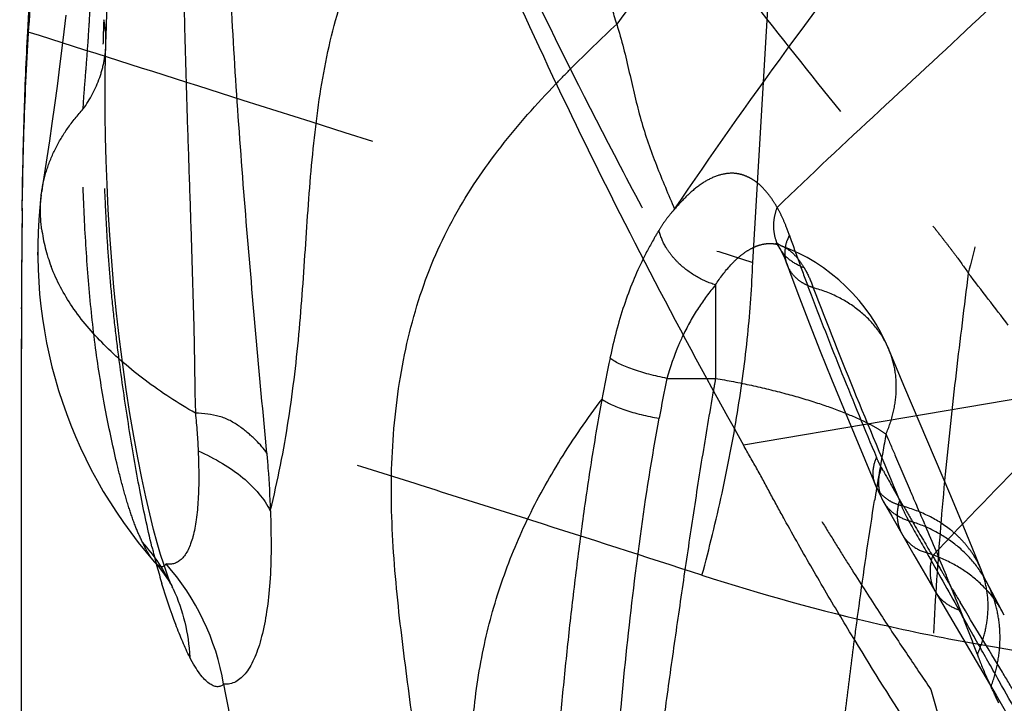
# Model space of a CAD drawing. Units: millimetres. Extents: x 0 to 420, y 0 to 297.
# Drawn here: x 77 to 83, y 116 to 120 of the extents above; entities that cross this region are included whole.
import ezdxf

# ---------------------------------------------------------------- set-up
doc = ezdxf.new("R2010")
doc.units = ezdxf.units.MM
doc.header["$LTSCALE"] = 23.1
doc.linetypes.add('DOT', pattern=[0.2, 0.1, -0.1])
doc.linetypes.add('HIDDEN', pattern=[0.2, 0.1, -0.1])
doc.layers.get('0').update_dxf_attribs({"linetype": 'CONTINUOUS'})
for name, color, linetype in [('607082203-000_CL', 7, 'CONTINUOUS'), ('607082203-000_HL', 7, 'CONTINUOUS'), ('DEFAULT_2', 6, 'HIDDEN')]:
    doc.layers.add(name, color=color, linetype=linetype)

msp = doc.modelspace()

# ---------------------------------------------------------------- linework, layer by layer
at = {"color": 9, "linetype": 'DOT'}
for p, q in [((81.7015, 118.8775), (82.102, 125.5372)), ((82.8406, 116.1504), (83.0676, 115.3507))]:
    msp.add_line(p, q, dxfattribs=at)
for centre, radius, start, end in [((30.8922, 78.4197), 65.9915, 37.374645, 37.738625), ((137.3732, 148.4403), 62.957, 209.719531, 209.935447), ((76.9268, 116.301), 1.1801, 25.45588, 42.08418), ((122.893, 139.3806), 45.8928, 209.15383, 209.67388)]:
    msp.add_arc(centre, radius, start, end, dxfattribs=at)
for points, knots in [([(82.0814, 127.9434), (82.1475, 127.6877), (82.2852, 127.1915), (82.5071, 126.4714), (82.7305, 125.7907), (82.9471, 125.1443), (83.1488, 124.5271), (83.3274, 123.934), (83.4746, 123.3597), (83.5821, 122.799), (83.6412, 122.247), (83.6432, 121.7029), (83.5996, 121.17), (83.5216, 120.6522), (83.4199, 120.1542), (83.3055, 119.6804), (83.189, 119.2356), (83.1136, 118.9487), (83.079, 118.8104)], [0, 0, 0, 0, 0.084166, 0.164125, 0.240165, 0.312524, 0.381425, 0.447117, 0.509925, 0.570314, 0.628957, 0.686624, 0.743466, 0.799222, 0.853421, 0.905441, 0.954559, 1, 1, 1, 1]), ([(77.4238, 119.8583), (77.4257, 119.9001), (77.4318, 119.9844), (77.4423, 120.111), (77.4521, 120.2379), (77.4605, 120.3639), (77.4681, 120.4889), (77.4757, 120.6133), (77.4828, 120.7372), (77.4894, 120.8604), (77.4956, 120.9831), (77.5036, 121.1453), (77.5126, 121.3466), (77.5223, 121.5863), (77.5287, 121.7452), (77.5318, 121.8244)], [0, 0, 0, 0, 0.063738, 0.128766, 0.193609, 0.25758, 0.321076, 0.384424, 0.447488, 0.510115, 0.572432, 0.634549, 0.757624, 0.879282, 1, 1, 1, 1]), ([(77.0697, 120.3519), (77.4557, 120.2292), (79, 119.739), (80.5445, 119.2495), (81.7015, 118.8775)], [0, 0, 0, 0, 0.24995, 1, 1, 1, 1]), ([(77.4242, 119.8581), (77.4679, 119.9197), (77.5215, 120.02), (77.5602, 120.163), (77.5681, 120.2351), (77.5692, 120.2709)], [0, 0, 0, 0, 0.511191, 0.757157, 1, 1, 1, 1]), ([(77.159, 119.331), (77.1659, 119.3779), (77.1879, 119.4717), (77.244, 119.6076), (77.3227, 119.7383), (77.3879, 119.8192), (77.4238, 119.8583)], [0, 0, 0, 0, 0.237673, 0.48083, 0.734149, 1, 1, 1, 1]), ([(77.8026, 117.0919), (77.7862, 117.1249), (77.755, 117.1972), (77.7137, 117.316), (77.6745, 117.4515), (77.622, 117.6624), (77.5602, 117.9568), (77.4988, 118.3365), (77.4572, 118.7361), (77.4313, 119.1333), (77.4197, 119.4535), (77.4183, 119.6925), (77.4212, 119.8044), (77.4238, 119.8583)], [0, 0, 0, 0, 0.039316, 0.084019, 0.134213, 0.189878, 0.316074, 0.45533, 0.600404, 0.744859, 0.880419, 0.942453, 1, 1, 1, 1]), ([(82.852, 119.1125), (82.8714, 119.088), (82.905, 119.0449), (82.9528, 118.9831), (83.0104, 118.9079), (83.0519, 118.8498), (83.079, 118.8104)], [0, 0, 0, 0, 0.248201, 0.433844, 0.619841, 1, 1, 1, 1]), ([(82.0301, 118.8442), (81.9976, 118.8555), (81.9514, 118.8804), (81.9022, 118.9273), (81.8826, 118.9545), (81.8742, 118.9687)], [0, 0, 0, 0, 0.50866, 0.755793, 1, 1, 1, 1]), ([(81.8786, 118.9874), (81.8932, 118.982), (81.9222, 118.9673), (81.9618, 118.9354), (81.9985, 118.8938), (82.0199, 118.8616), (82.0301, 118.8442)], [0, 0, 0, 0, 0.219473, 0.455372, 0.714244, 1, 1, 1, 1]), ([(81.3774, 116.8809), (81.4244, 117.0541), (81.509, 117.399), (81.6076, 117.9114), (81.6735, 118.4034), (81.6964, 118.7235), (81.7015, 118.8775)], [0, 0, 0, 0, 0.265735, 0.52533, 0.77199, 1, 1, 1, 1]), ([(85.7222, 118.4706), (85.3848, 118.4398), (84.8765, 118.415), (84.1992, 118.4306), (83.6923, 118.4676), (83.1877, 118.5301), (82.5193, 118.6473), (82.025, 118.7744), (81.7015, 118.8775)], [0, 0, 0, 0, 0.249835, 0.374711, 0.499594, 0.624529, 0.749565, 1, 1, 1, 1]), ([(82.0889, 118.7166), (82.0701, 118.7227), (82.0336, 118.738), (81.9848, 118.7709), (81.9456, 118.8135), (81.9276, 118.8474), (81.9213, 118.8651)], [0, 0, 0, 0, 0.256175, 0.509131, 0.756932, 1, 1, 1, 1]), ([(82.0301, 118.8442), (82.0357, 118.8348), (82.0583, 118.7937), (82.0766, 118.7503), (82.0889, 118.7165)], [0, 0, 0, 0, 0.232884, 1, 1, 1, 1]), ([(83.079, 118.8103), (83.0525, 118.5984), (82.999, 118.1706), (82.9279, 117.5186), (82.8726, 116.8438), (82.8491, 116.385), (82.8406, 116.1504)], [0, 0, 0, 0, 0.23982, 0.484164, 0.736382, 1, 1, 1, 1]), ([(82.0889, 118.7166), (82.1763, 118.4838), (82.3632, 118.0189), (82.5573, 117.5572), (82.6535, 117.324)], [0, 0, 0, 0, 0.496416, 1, 1, 1, 1]), ([(82.574, 118.3171), (82.5546, 118.3643), (82.5028, 118.4554), (82.3916, 118.5703), (82.2515, 118.6606), (82.1449, 118.7014), (82.0889, 118.7165)], [0, 0, 0, 0, 0.23576, 0.477493, 0.731811, 1, 1, 1, 1]), ([(81.3774, 116.8809), (81.0157, 116.9983), (80.4729, 117.1729), (79.748, 117.4019), (79.2041, 117.5721), (78.66, 117.7417), (77.9348, 117.9686), (77.3912, 118.1396), (77.0288, 118.2535)], [0, 0, 0, 0, 0.250136, 0.375135, 0.500113, 0.62508, 0.750047, 1, 1, 1, 1]), ([(82.6536, 117.324), (82.6351, 117.3288), (82.5994, 117.3414), (82.551, 117.3701), (82.5116, 117.4083), (82.493, 117.4395), (82.4862, 117.4559)], [0, 0, 0, 0, 0.259281, 0.51301, 0.759485, 1, 1, 1, 1]), ([(82.6974, 117.2291), (82.6648, 117.2386), (82.6174, 117.2607), (82.5668, 117.3065), (82.5467, 117.3342), (82.5383, 117.3489)], [0, 0, 0, 0, 0.499911, 0.750251, 1, 1, 1, 1]), ([(82.6987, 117.2287), (82.6947, 117.2361), (82.6782, 117.2671), (82.6637, 117.2992), (82.6536, 117.324)], [0, 0, 0, 0, 0.23898, 1, 1, 1, 1]), ([(83.1629, 116.9106), (83.1529, 116.9358), (83.1292, 116.9851), (83.0835, 117.0538), (83.0286, 117.1167), (82.9439, 117.1923), (82.8197, 117.2682), (82.7101, 117.3084), (82.6536, 117.324)], [0, 0, 0, 0, 0.119772, 0.240667, 0.36316, 0.487446, 0.741021, 1, 1, 1, 1]), ([(83.1936, 116.843), (83.1692, 116.8885), (83.1099, 116.9754), (82.9943, 117.0853), (82.855, 117.1724), (82.7514, 117.213), (82.6974, 117.2291)], [0, 0, 0, 0, 0.240424, 0.485039, 0.737646, 1, 1, 1, 1]), ([(82.6567, 117.1421), (82.6648, 117.128), (82.6842, 117.1012), (82.7344, 117.0555), (82.7821, 117.0329), (82.8154, 117.0233)], [0, 0, 0, 0, 0.240796, 0.486066, 1, 1, 1, 1]), ([(77.8781, 116.9668), (77.8717, 116.9741), (77.8588, 116.9909), (77.8324, 117.032), (77.8144, 117.0668), (77.8026, 117.0919)], [0, 0, 0, 0, 0.198472, 0.432413, 1, 1, 1, 1]), ([(83.3091, 116.6264), (83.2849, 116.6727), (83.226, 116.7611), (83.1108, 116.8738), (82.9718, 116.9638), (82.8682, 117.0065), (82.8141, 117.0237)], [0, 0, 0, 0, 0.240928, 0.485816, 0.7383, 1, 1, 1, 1]), ([(81.3774, 116.8809), (81.7531, 116.7601), (82.3248, 116.6021), (83.0987, 116.444), (83.6845, 116.3524), (84.2744, 116.2877), (85.0651, 116.2375), (85.6603, 116.239), (86.0564, 116.2556)], [0, 0, 0, 0, 0.249503, 0.374345, 0.499249, 0.62425, 0.749381, 1, 1, 1, 1]), ([(82.8682, 116.7771), (82.8761, 116.7636), (82.8948, 116.7379), (82.9422, 116.6936), (82.9871, 116.6709), (83.0186, 116.6607)], [0, 0, 0, 0, 0.24199, 0.487888, 1, 1, 1, 1]), ([(83.5245, 115.7588), (83.4431, 115.9081), (83.3176, 116.1322), (83.1477, 116.4322), (83.0618, 116.5844), (83.0187, 116.661)], [0, 0, 0, 0, 0.493184, 0.745072, 1, 1, 1, 1])]:
    msp.add_open_spline(points, degree=3, knots=knots, dxfattribs=at)
at = {"layer": '607082203-000_CL', "color": 7, "linetype": 'CONTINUOUS'}
for p, q in [((77.3134, 120.4576), (77.2944, 120.2986)), ((77.2944, 120.2986), (77.2755, 120.1473)), ((77.2755, 120.1473), (77.2567, 120.0029)), ((77.2567, 120.0029), (77.2404, 119.8817)), ((77.2404, 119.8817), (77.2241, 119.7654)), ((77.2241, 119.7654), (77.2081, 119.6539)), ((77.2081, 119.6539), (77.1922, 119.5472)), ((77.1922, 119.5472), (77.1625, 119.3544)), ((77.1625, 119.3544), (77.1589, 119.3303)), ((77.1561, 119.3099), (77.159, 119.3309)), ((77.1339, 118.9248), (77.1338, 118.9447)), ((77.0287, 118.239), (77.0182, 103.722)), ((77.8783, 116.9667), (77.8781, 116.9669))]:
    msp.add_line(p, q, dxfattribs=at)
at = {"layer": '607082203-000_CL', "color": 9, "linetype": 'CONTINUOUS'}
for p, q in [((77.1525, 119.2737), (77.1561, 119.3099)), ((85.8929, 118.4321), (81.6424, 117.7122)), ((81.1537, 118.138), (81.4074, 118.138))]:
    msp.add_line(p, q, dxfattribs=at)
at = {"layer": '607082203-000_CL', "color": 7, "linetype": 'CONTINUOUS'}
for points in [[(77.8783, 116.9666), (77.9023, 116.9384), (77.9298, 116.9035), (77.9527, 116.8719), (77.9702, 116.8456), (77.9823, 116.8259), (77.9842, 116.8228)], [(77.9842, 116.8228), (77.9897, 116.8131), (77.993, 116.8069), (77.9926, 116.8076)]]:
    msp.add_lwpolyline(points, dxfattribs=at)
for centre, radius, start, end in [((80.1338, 118.9447), 3, 173.0082, 221.24528), ((118.0077, 118.6082), 40.9777, 179.16285, 179.34651), ((78.182, 119.2251), 1.032, 187.36053, 194.2547), ((147.5825, 118.3341), 70.5537, 179.397817, 179.791852), ((78.2362, 119.2392), 1.0881, 194.27176, 200.85502), ((190.6007, 118.1603), 113.5722, 179.783037, 179.96031), ((76.7958, 115.9275), 1.5469, 9.58043, 41.5325)]:
    msp.add_arc(centre, radius, start, end, dxfattribs=at)
at = {"layer": '607082203-000_CL', "color": 9, "linetype": 'CONTINUOUS'}
for centre, radius, start, end in [((94.0049, 115.5427), 13.4928, 168.35336, 169.48935), ((94.2866, 115.4395), 13.4073, 168.38853, 169.49973), ((81.9884, 118.0482), 4.2412, 195.00372, 195.16327), ((81.7955, 117.9952), 4.0412, 195.15258, 196.81002), ((76.9506, 116.3133), 1.1533, 24.62691, 25.37691)]:
    msp.add_arc(centre, radius, start, end, dxfattribs=at)
at = {"layer": '607082203-000_CL', "color": 7, "linetype": 'CONTINUOUS'}
for points, knots in [([(78.3172, 125.9207), (78.3393, 125.8318), (78.384, 125.6542), (78.4531, 125.3881), (78.5246, 125.1224), (78.6238, 124.7688), (78.7545, 124.3281), (78.9778, 123.6258), (79.2827, 122.7542), (79.6869, 121.7203), (80.1265, 120.698), (80.7574, 119.3508), (81.2776, 118.3617), (81.6424, 117.7122)], [0, 0, 0, 0, 0.030922, 0.061865, 0.092833, 0.123828, 0.185899, 0.248071, 0.372693, 0.497653, 0.622903, 0.748405, 1, 1, 1, 1]), ([(77.0697, 120.3519), (77.076, 120.4642), (77.0895, 120.6885), (77.1108, 121.0248), (77.1321, 121.361), (77.1611, 121.8089), (77.1991, 122.3683), (77.2628, 123.262), (77.3483, 124.3773), (77.4218, 125.2687), (77.4591, 125.7141)], [0, 0, 0, 0, 0.062731, 0.125399, 0.188054, 0.250686, 0.375851, 0.500895, 0.750632, 1, 1, 1, 1]), ([(77.0344, 119.2069), (77.0361, 119.3196), (77.0403, 119.5413), (77.0503, 119.8684), (77.065, 120.1856), (77.0782, 120.3935), (77.0853, 120.4961)], [0, 0, 0, 0, 0.261918, 0.515552, 0.761014, 1, 1, 1, 1]), ([(77.1585, 119.0929), (77.1571, 119.1032), (77.1526, 119.1438), (77.1506, 119.1848), (77.1507, 119.2153)], [0, 0, 0, 0, 0.253688, 1, 1, 1, 1]), ([(78.1411, 117.9158), (78.03, 117.9788), (77.8724, 118.0815), (77.6818, 118.2347), (77.5188, 118.3854), (77.3502, 118.5828), (77.2537, 118.762), (77.2194, 118.8518)], [0, 0, 0, 0, 0.28643, 0.420699, 0.548219, 0.784282, 1, 1, 1, 1]), ([(78.1411, 117.9158), (78.1449, 117.8748), (78.152, 117.7945), (78.1569, 117.714), (78.1584, 117.6746)], [0, 0, 0, 0, 0.511156, 1, 1, 1, 1]), ([(83.0675, 115.3508), (82.9498, 115.5283), (82.7085, 115.8966), (82.4112, 116.3692), (82.2026, 116.7164), (82.0828, 116.9217), (81.9933, 117.0781), (81.9197, 117.2096), (81.8615, 117.3155), (81.8182, 117.3952), (81.7754, 117.4752), (81.7397, 117.5418), (81.7093, 117.594), (81.6869, 117.6334), (81.6646, 117.6728), (81.6498, 117.699), (81.6424, 117.7122)], [0, 0, 0, 0, 0.231568, 0.478799, 0.606986, 0.671917, 0.737256, 0.802876, 0.835746, 0.868632, 0.901511, 0.934372, 0.950798, 0.967214, 0.983615, 1, 1, 1, 1]), ([(78.3212, 116.185), (78.386, 115.8382), (78.5214, 115.1472), (78.7426, 114.1172), (78.9778, 113.0971), (79.1415, 112.4209), (79.2242, 112.0846)], [0, 0, 0, 0, 0.252047, 0.502986, 0.752584, 1, 1, 1, 1])]:
    msp.add_open_spline(points, degree=3, knots=knots, dxfattribs=at)
at = {"layer": '607082203-000_CL', "color": 9, "linetype": 'CONTINUOUS'}
for points, knots in [([(78.285, 123.9432), (78.2588, 123.8333), (78.2123, 123.6075), (78.1588, 123.26), (78.1185, 122.8998), (78.08, 122.4024), (78.0575, 121.7657), (78.0573, 121.1221), (78.0658, 120.6019), (78.0755, 120.2101), (78.0875, 119.8187), (78.1006, 119.4288), (78.1139, 119.0414), (78.1235, 118.721), (78.1306, 118.4668), (78.1346, 118.2779), (78.1365, 118.0942), (78.1391, 117.9735), (78.1417, 117.9156)], [0, 0, 0, 0, 0.056078, 0.114362, 0.174433, 0.235933, 0.361962, 0.49055, 0.555328, 0.62022, 0.685074, 0.749682, 0.813873, 0.877453, 0.908799, 0.940105, 0.97123, 1, 1, 1, 1]), ([(78.5973, 117.6601), (78.5498, 118.168), (78.4805, 118.9313), (78.4026, 119.9499), (78.3586, 120.7122), (78.3368, 121.4658), (78.3436, 122.2026), (78.3878, 122.9119), (78.4501, 123.3721), (78.4918, 123.5939)], [0, 0, 0, 0, 0.257146, 0.386302, 0.514953, 0.641981, 0.766264, 0.886221, 1, 1, 1, 1]), ([(78.6196, 117.2921), (78.6674, 117.4847), (78.7431, 117.8709), (78.8102, 118.4536), (78.8477, 119.0311), (78.881, 119.5083), (78.9252, 119.8832), (78.9855, 120.2463), (79.0798, 120.6006), (79.224, 120.9351), (79.3378, 121.134), (79.444, 121.2866), (79.5635, 121.4382), (79.6636, 121.5454), (79.734, 121.6146)], [0, 0, 0, 0, 0.130541, 0.258413, 0.385617, 0.511236, 0.572968, 0.633851, 0.753387, 0.812857, 0.873037, 0.903755, 0.935089, 1, 1, 1, 1]), ([(79.2242, 112.0846), (79.2778, 112.2215), (79.375, 112.4962), (79.4912, 112.9149), (79.5627, 113.2667), (79.6051, 113.5499), (79.638, 113.8393), (79.66, 114.2154), (79.6544, 114.6896), (79.6177, 115.1971), (79.5685, 115.6423), (79.5207, 116.0165), (79.4816, 116.3095), (79.4446, 116.6084), (79.4141, 116.9108), (79.3946, 117.2146), (79.3907, 117.5174), (79.4061, 117.8165), (79.4412, 118.1096), (79.4967, 118.3941), (79.5732, 118.6677), (79.6714, 118.9282), (79.7926, 119.1731), (79.9339, 119.4028), (80.1436, 119.6906), (80.3211, 119.89), (80.4439, 120.018)], [0, 0, 0, 0, 0.053199, 0.105413, 0.157158, 0.183028, 0.209081, 0.262562, 0.319304, 0.380616, 0.446664, 0.481424, 0.517199, 0.55365, 0.590434, 0.627239, 0.663812, 0.699974, 0.735593, 0.770562, 0.804814, 0.838329, 0.871173, 0.903592, 0.935807, 1, 1, 1, 1]), ([(77.1507, 119.2153), (77.1507, 119.2206), (77.1508, 119.24), (77.1515, 119.2594), (77.1524, 119.2734)], [0, 0, 0, 0, 0.273717, 1, 1, 1, 1]), ([(81.0014, 118.9006), (80.9783, 118.854), (80.9343, 118.7564), (80.8568, 118.5469), (80.8128, 118.3807), (80.7897, 118.2667)], [0, 0, 0, 0, 0.233021, 0.478839, 1, 1, 1, 1]), ([(81.2575, 118.4149), (81.2471, 118.3933), (81.2062, 118.3035), (81.1736, 118.2099), (81.1537, 118.1379)], [0, 0, 0, 0, 0.242941, 1, 1, 1, 1]), ([(81.1537, 118.138), (81.1151, 118.1455), (81.041, 118.1624), (80.9526, 118.1891), (80.8895, 118.2129), (80.8498, 118.2304), (80.8167, 118.2479), (80.7975, 118.2604), (80.7894, 118.2668)], [0, 0, 0, 0, 0.303572, 0.585852, 0.711643, 0.823915, 0.920561, 1, 1, 1, 1]), ([(81.45, 118.0585), (81.4247, 117.9155), (81.3766, 117.6292), (81.3101, 117.1988), (81.2464, 116.768), (81.1845, 116.337), (81.1247, 115.9057), (81.0666, 115.4742), (81.0129, 115.0421), (80.9823, 114.7534), (80.9688, 114.609)], [0, 0, 0, 0, 0.125023, 0.250041, 0.375047, 0.500042, 0.625039, 0.750046, 0.875037, 1, 1, 1, 1]), ([(80.0003, 114.3392), (79.9862, 114.4383), (79.9597, 114.6332), (79.9273, 114.9205), (79.9049, 115.1967), (79.8918, 115.5413), (79.9046, 115.9468), (79.971, 116.406), (80.0879, 116.8345), (80.2547, 117.2403), (80.4721, 117.6318), (80.6453, 117.8806), (80.7389, 118.0044)], [0, 0, 0, 0, 0.077779, 0.152809, 0.224645, 0.293022, 0.420677, 0.5393, 0.65273, 0.764838, 0.879423, 1, 1, 1, 1]), ([(80.7389, 118.0045), (80.7147, 117.8773), (80.6706, 117.6221), (80.6146, 117.2376), (80.5651, 116.8525), (80.5206, 116.4672), (80.4815, 116.0815), (80.4368, 115.568), (80.4127, 115.1824), (80.4019, 114.9255)], [0, 0, 0, 0, 0.125253, 0.25069, 0.376001, 0.501076, 0.626104, 0.75119, 1, 1, 1, 1]), ([(80.7388, 118.0045), (80.747, 117.9983), (80.7663, 117.9861), (80.7995, 117.9694), (80.8394, 117.9527), (80.9026, 117.9301), (80.9911, 117.9051), (81.0652, 117.8896), (81.1038, 117.8828)], [0, 0, 0, 0, 0.07942, 0.176014, 0.288219, 0.41395, 0.696201, 1, 1, 1, 1]), ([(78.5973, 117.6601), (78.588, 117.6747), (78.5658, 117.7038), (78.5333, 117.7376), (78.5037, 117.7652), (78.4701, 117.7948), (78.4338, 117.8239), (78.394, 117.8504), (78.3622, 117.8684), (78.3287, 117.8835), (78.2815, 117.8993), (78.2187, 117.9113), (78.1674, 117.9148), (78.1411, 117.9158)], [0, 0, 0, 0, 0.09552, 0.200839, 0.258051, 0.31862, 0.447605, 0.514314, 0.581577, 0.648991, 0.716677, 0.855104, 1, 1, 1, 1]), ([(80.7859, 114.8502), (80.7986, 115.3584), (80.8815, 116.3731), (81.0115, 117.3827), (81.1038, 117.8828)], [0, 0, 0, 0, 0.49988, 1, 1, 1, 1]), ([(78.1584, 117.6746), (78.1608, 117.6202), (78.1635, 117.5165), (78.1602, 117.3696), (78.1489, 117.241), (78.1314, 117.1469), (78.1118, 117.0836), (78.0956, 117.0449), (78.077, 117.0125), (78.0563, 116.9866), (78.0333, 116.9674), (78.0082, 116.955), (77.9811, 116.95), (77.9628, 116.9514), (77.9538, 116.9532)], [0, 0, 0, 0, 0.199242, 0.379517, 0.53764, 0.671305, 0.728647, 0.779695, 0.824827, 0.864749, 0.90052, 0.933664, 0.966129, 1, 1, 1, 1]), ([(78.1584, 117.6746), (78.2118, 117.6513), (78.3115, 117.6008), (78.4433, 117.5097), (78.5479, 117.4079), (78.5999, 117.3309), (78.6196, 117.2918)], [0, 0, 0, 0, 0.286403, 0.547911, 0.784775, 1, 1, 1, 1]), ([(78.5973, 117.6601), (78.5999, 117.6284), (78.6093, 117.5058), (78.6162, 117.383), (78.6196, 117.2918)], [0, 0, 0, 0, 0.258321, 1, 1, 1, 1]), ([(78.6197, 117.2918), (78.6229, 117.2115), (78.6263, 117.0593), (78.6195, 116.8444), (78.5998, 116.6566), (78.5732, 116.5179), (78.5454, 116.4217), (78.5225, 116.3599), (78.4969, 116.306), (78.4682, 116.2608), (78.4363, 116.2249), (78.4006, 116.1996), (78.3616, 116.1857), (78.3345, 116.1841), (78.3211, 116.185)], [0, 0, 0, 0, 0.196399, 0.371798, 0.524937, 0.657375, 0.715995, 0.769588, 0.818137, 0.861536, 0.90005, 0.93466, 0.967242, 1, 1, 1, 1]), ([(77.9538, 116.9532), (77.9518, 116.95), (77.9476, 116.9443), (77.9397, 116.9379), (77.9307, 116.9349), (77.921, 116.9353), (77.9109, 116.9389), (77.8955, 116.9484), (77.8852, 116.9588), (77.8783, 116.9666)], [0, 0, 0, 0, 0.121398, 0.22546, 0.321268, 0.420059, 0.532037, 0.663987, 1, 1, 1, 1]), ([(78.1043, 116.358), (78.0886, 116.3899), (78.0575, 116.4588), (77.9959, 116.6141), (77.9535, 116.7388), (77.927, 116.8265)], [0, 0, 0, 0, 0.212735, 0.45216, 1, 1, 1, 1]), ([(77.999, 116.7939), (78.0303, 116.7256), (78.0794, 116.5825), (78.1007, 116.4329), (78.1043, 116.358)], [0, 0, 0, 0, 0.500394, 1, 1, 1, 1]), ([(82.0714, 113.2224), (82.077, 113.4922), (82.0914, 113.8962), (82.1259, 114.4338), (82.1718, 114.9737), (82.233, 115.5156), (82.2996, 116.0597), (82.3342, 116.3327), (82.3521, 116.469)], [0, 0, 0, 0, 0.248264, 0.371884, 0.495652, 0.746777, 0.873571, 1, 1, 1, 1]), ([(78.3211, 116.185), (78.3157, 116.1794), (78.3027, 116.1703), (78.2783, 116.1677), (78.2529, 116.175), (78.2257, 116.1908), (78.1968, 116.2167), (78.1666, 116.2537), (78.1351, 116.3018), (78.1147, 116.3381), (78.1043, 116.358)], [0, 0, 0, 0, 0.074824, 0.146542, 0.227785, 0.325587, 0.447059, 0.599203, 0.784264, 1, 1, 1, 1])]:
    msp.add_open_spline(points, degree=3, knots=knots, dxfattribs=at)
at = {"layer": '607082203-000_HL', "color": 6, "linetype": 'HIDDEN'}
for p, q in [((77.5721, 120.3856), (77.5796, 120.6346)), ((77.5693, 120.2746), (77.5721, 120.3856)), ((81.8672, 118.9803), (81.8738, 118.9695)), ((81.9137, 118.8851), (81.9212, 118.8651)), ((77.0293, 118.5829), (77.0293, 118.5904)), ((82.6673, 118.0935), (82.574, 118.3172)), ((82.5383, 117.3491), (82.5904, 117.2575)), ((82.5904, 117.2575), (82.7321, 117.0111)), ((83.3091, 116.6264), (83.1941, 116.8422))]:
    msp.add_line(p, q, dxfattribs=at)
for points in [[(77.9923, 116.8082), (77.9879, 116.818), (77.9803, 116.8359), (77.9696, 116.863), (77.9557, 116.9006), (77.9386, 116.9507), (77.9188, 117.0134), (77.897, 117.0877), (77.8736, 117.1737), (77.8489, 117.2719), (77.8235, 117.3809), (77.7979, 117.5003), (77.7721, 117.63), (77.7468, 117.7682), (77.7222, 117.9144), (77.6985, 118.0678), (77.6763, 118.2262), (77.6557, 118.3886), (77.637, 118.5539), (77.6205, 118.7202), (77.6062, 118.8868), (77.5941, 119.053), (77.5843, 119.2162), (77.5766, 119.3754), (77.5708, 119.5298), (77.5669, 119.6781), (77.5647, 119.8196), (77.564, 119.9532), (77.5647, 120.0774), (77.5665, 120.1911), (77.5686, 120.2709)], [(81.8531, 119.0006), (81.8521, 119.0013), (81.8498, 119.0032), (81.8523, 119.0005), (81.8586, 118.9927), (81.8672, 118.9803)], [(81.8786, 118.9874), (81.8705, 118.9907), (81.859, 118.9967), (81.8531, 119.0006)], [(81.8742, 118.9687), (81.8795, 118.9595), (81.8905, 118.9384), (81.9019, 118.9137), (81.9137, 118.8851)], [(81.9212, 118.8651), (81.9395, 118.8151), (82.0001, 118.653), (82.0647, 118.4853), (82.1332, 118.3121), (82.2054, 118.1332), (82.2812, 117.9484), (82.4862, 117.4558)], [(83.163, 116.9105), (83.1266, 117.0012), (83.0459, 117.198), (82.9664, 117.3884), (82.6673, 118.0935)], [(82.4862, 117.4559), (82.5024, 117.4191), (82.52, 117.3828), (82.5383, 117.3489)], [(82.7321, 117.0111), (82.8955, 116.7308), (83.2567, 116.1144)], [(83.1937, 116.843), (83.1868, 116.8564), (83.179, 116.8729), (83.1699, 116.8937), (83.163, 116.9106)], [(83.2567, 116.1144), (83.383, 115.8966), (83.398, 115.8704)]]:
    msp.add_lwpolyline(points, dxfattribs=at)
for centre, radius, start, end in [((128.3685, 118.5346), 51.3389, 179.23011, 179.49627), ((152.9032, 118.3443), 75.8743, 179.515451, 179.819846), ((81.464, 117.8613), 1.2, 22.32602, 69.77844), ((218.4964, 118.152), 141.4678, 179.825516, 179.958889)]:
    msp.add_arc(centre, radius, start, end, dxfattribs=at)
for points, knots in [([(78.3943, 125.6344), (78.5078, 125.21), (78.7579, 124.3656), (79.1242, 123.3266), (79.4471, 122.5046), (79.7038, 121.8925), (79.9736, 121.2852), (80.3494, 120.4813), (80.7482, 119.6874), (81.1154, 119.0018), (81.3304, 118.6122), (81.4939, 118.3212), (81.6321, 118.0797), (81.744, 117.8871), (81.8145, 117.7669), (81.8713, 117.6709), (81.914, 117.5989), (81.9565, 117.5267), (82.0003, 117.4552), (82.0442, 117.3841), (82.1027, 117.2896), (82.1755, 117.172), (82.2624, 117.0317), (82.3762, 116.8499), (82.5156, 116.6331), (82.6807, 116.3865), (82.788, 116.2276), (82.8406, 116.1504)], [0, 0, 0, 0, 0.125278, 0.25104, 0.314037, 0.377125, 0.440298, 0.503538, 0.630191, 0.693611, 0.725341, 0.757074, 0.788817, 0.804698, 0.820591, 0.828544, 0.836501, 0.844472, 0.852446, 0.860392, 0.86832, 0.884133, 0.899852, 0.915377, 0.945295, 0.973357, 1, 1, 1, 1]), ([(78.5068, 125.6344), (78.7603, 124.995), (79.2282, 124.0735), (79.9545, 122.9183), (80.528, 122.0899), (81.1172, 121.2951), (81.7078, 120.5333), (82.2867, 119.8097), (82.6675, 119.3406), (82.852, 119.1125)], [0, 0, 0, 0, 0.262327, 0.392207, 0.520462, 0.646525, 0.76955, 0.888101, 1, 1, 1, 1]), ([(80.8328, 120.4005), (80.8116, 120.4693), (80.7827, 120.5745), (80.7457, 120.716), (80.7174, 120.8237), (80.6881, 120.9305), (80.6567, 121.0357), (80.6239, 121.1393), (80.5789, 121.2766), (80.5208, 121.4496), (80.4536, 121.6615), (80.388, 121.879), (80.3449, 122.026), (80.3232, 122.1002)], [0, 0, 0, 0, 0.12168, 0.184337, 0.247296, 0.309874, 0.371606, 0.432719, 0.493576, 0.615929, 0.741107, 0.869346, 1, 1, 1, 1]), ([(81.2029, 119.2177), (81.4341, 119.5613), (81.9152, 120.2416), (82.4194, 120.9049), (82.6768, 121.2354)], [0, 0, 0, 0, 0.497125, 1, 1, 1, 1]), ([(77.0343, 119.2244), (77.037, 119.4208), (77.0445, 119.7968), (77.0598, 120.1726), (77.0698, 120.3519)], [0, 0, 0, 0, 0.522417, 1, 1, 1, 1]), ([(80.8328, 120.4005), (80.8646, 120.2988), (80.9135, 120.0942), (80.9812, 119.7889), (81.0832, 119.4987), (81.1628, 119.3117), (81.2027, 119.2189)], [0, 0, 0, 0, 0.257703, 0.508324, 0.755786, 1, 1, 1, 1]), ([(89.5716, 105.1933), (89.4963, 105.4584), (89.3695, 105.8518), (89.1737, 106.3657), (89.0148, 106.7444), (88.8723, 107.0549), (88.752, 107.2999), (88.6277, 107.5424), (88.4661, 107.8416), (88.2661, 108.1962), (88.0625, 108.5468), (87.8574, 108.8948), (87.6504, 109.2405), (87.3706, 109.6987), (87.013, 110.2665), (86.6455, 110.8281), (86.3453, 111.2732), (86.117, 111.6049), (85.8856, 111.9344), (85.6511, 112.2619), (85.413, 112.5867), (85.1715, 112.9088), (84.9305, 113.2303), (84.6917, 113.5521), (84.4546, 113.8737), (84.1407, 114.3031), (83.7522, 114.8421), (83.3689, 115.3849), (83.0658, 115.8215), (82.9154, 116.0406), (82.8406, 116.1504)], [0, 0, 0, 0, 0.064018, 0.095892, 0.12768, 0.15939, 0.175228, 0.191059, 0.222678, 0.254196, 0.285588, 0.316844, 0.348012, 0.379169, 0.441519, 0.503857, 0.535025, 0.566196, 0.59737, 0.628546, 0.659729, 0.690908, 0.72203, 0.753054, 0.78397, 0.814837, 0.876569, 0.93829, 0.969145, 1, 1, 1, 1])]:
    msp.add_open_spline(points, degree=3, knots=knots, dxfattribs=at)
at = {"layer": 'DEFAULT_2', "color": 6, "linetype": 'DOT'}
for p, q in [((77.5692, 120.2709), (77.5693, 120.2746)), ((81.8742, 118.9687), (81.8738, 118.9695)), ((81.8784, 118.9875), (81.8786, 118.9874)), ((81.4643, 118.7345), (81.4643, 118.1379)), ((82.574, 118.3172), (82.5739, 118.3173)), ((81.4074, 118.138), (81.4643, 118.138)), ((82.6144, 117.6398), (82.7086, 117.4217)), ((82.5365, 117.546), (82.5237, 117.5687)), ((82.6639, 117.3235), (82.6014, 117.432)), ((82.4741, 117.3188), (82.4807, 117.3586)), ((82.4742, 117.3188), (82.4806, 117.3586)), ((82.5383, 117.3489), (82.5383, 117.3491)), ((82.8017, 117.204), (82.806, 117.1939)), ((82.6564, 117.1426), (82.6567, 117.1421)), ((83.163, 116.9105), (83.163, 116.9106)), ((83.1941, 116.8422), (83.1937, 116.843)), ((82.8678, 116.7777), (82.8682, 116.7771))]:
    msp.add_line(p, q, dxfattribs=at)
for centre, radius, start, end in [((88.4559, 120.0176), 10.9084, 177.84256, 178.66299), ((76.874, 120.2922), 0.6956, 358.5478, 11.28508), ((80.4145, 118.5171), 1.6129, 19.39578, 21.10555), ((82.206, 118.9234), 0.2995, 154.40512, 161.53247), ((94.9152, 123.587), 13.7485, 199.25658, 200.04488), ((81.8112, 118.8051), 0.1943, 69.82451, 76.02122), ((97.5657, 124.5504), 16.5686, 200.03285, 200.66107), ((103.8706, 114.0817), 22.7705, 169.73867, 169.94192), ((100.829, 114.4176), 18.5826, 169.57088, 170.29365), ((138.6377, 141.8319), 61.0235, 203.211011, 203.355716), ((102.5105, 114.1292), 20.2886, 170.29158, 170.61296), ((82.8366, 117.4634), 0.3302, 161.39992, 168.04879), ((102.1826, 128.6665), 22.5751, 209.51166, 209.84455), ((103.7166, 113.9295), 21.511, 170.61206, 170.82714), ((23.9488, 92.0493), 64.0037, 23.142831, 23.354694), ((82.7367, 117.4617), 0.2282, 207.24338, 209.57794), ((101.0797, 127.9267), 21.2501, 209.93172, 210.30405), ((110.3312, 133.3522), 31.9752, 210.33272, 210.74845), ((82.8593, 117.2587), 0.2337, 207.00972, 209.77471), ((56.7515, 106.0718), 28.3295, 22.42443, 23.11695), ((82.5313, 118.1924), 4.8029, 193.60522, 194.98877), ((105.2398, 130.0966), 25.9355, 210.31828, 210.57048), ((108.5926, 132.0773), 29.8296, 210.57088, 210.74193), ((82.6093, 116.6912), 0.5955, 15.76335, 21.60378), ((64.4183, 109.2554), 20.028, 22.18169, 22.37204), ((115.4406, 136.1547), 37.7996, 210.74782, 210.9607), ((82.5475, 116.4971), 0.7329, 16.30653, 28.08675), ((66.0224, 109.9093), 18.2958, 21.83671, 22.18213), ((69.1417, 111.1558), 14.9366, 20.44977, 21.84922), ((85.0735, 117.0635), 2.0545, 205.58215, 205.84242), ((60.9806, 105.4176), 24.7055, 25.52452, 25.79439)]:
    msp.add_arc(centre, radius, start, end, dxfattribs=at)
for points, knots in [([(81.8581, 119.2295), (82.0727, 119.4377), (82.5171, 119.8523), (83.1953, 120.4776), (83.8704, 121.1347), (84.4059, 121.721), (84.8063, 122.2195), (85.0902, 122.6101), (85.354, 123.0182), (85.5949, 123.4454), (85.7725, 123.8177), (85.8989, 124.1268), (85.9857, 124.3659), (86.0638, 124.6109), (86.1215, 124.8189), (86.1635, 124.9879), (86.1925, 125.1177), (86.2177, 125.2509), (86.2321, 125.3413), (86.2392, 125.3869)], [0, 0, 0, 0, 0.116257, 0.236296, 0.358714, 0.482469, 0.544726, 0.607257, 0.670152, 0.733573, 0.797824, 0.830404, 0.863371, 0.896722, 0.930357, 0.947269, 0.964421, 0.98206, 1, 1, 1, 1]), ([(84.0315, 124.1606), (83.9034, 124.0003), (83.6392, 123.6832), (83.0917, 123.06), (82.393, 122.2944), (81.586, 121.3615), (81.0764, 120.7231), (80.8328, 120.4005)], [0, 0, 0, 0, 0.124689, 0.250718, 0.503946, 0.754408, 1, 1, 1, 1]), ([(82.8513, 117.005), (83.0628, 117.2313), (83.3852, 117.5634), (83.8146, 118.002), (84.1291, 118.3281), (84.4329, 118.6557), (84.7221, 118.9881), (84.9928, 119.3288), (85.2406, 119.6813), (85.4663, 120.046), (85.6714, 120.4232), (85.8574, 120.8135), (85.9972, 121.1489), (86.1007, 121.424), (86.1744, 121.6355), (86.244, 121.8514), (86.3091, 122.0719), (86.3599, 122.2584), (86.3989, 122.4092), (86.4275, 122.5233), (86.4554, 122.6393), (86.4766, 122.7382), (86.4924, 122.8188), (86.5042, 122.8793), (86.5161, 122.938), (86.525, 122.9763), (86.5299, 122.9948)], [0, 0, 0, 0, 0.129616, 0.193653, 0.256858, 0.319179, 0.380606, 0.441205, 0.501159, 0.560822, 0.620567, 0.680744, 0.741677, 0.772545, 0.803757, 0.835377, 0.867461, 0.899947, 0.916279, 0.932639, 0.949171, 0.966207, 0.97492, 0.983571, 0.991986, 1, 1, 1, 1]), ([(80.4439, 120.018), (80.4755, 120.0509), (80.6027, 120.1809), (80.7339, 120.3069), (80.8328, 120.4005)], [0, 0, 0, 0, 0.25095, 1, 1, 1, 1]), ([(77.8631, 117.0626), (77.8339, 117.1831), (77.7809, 117.4364), (77.7143, 117.8294), (77.6638, 118.1719), (77.6288, 118.4536), (77.6058, 118.6684), (77.5872, 118.8836), (77.5735, 119.0973), (77.5634, 119.3081), (77.5554, 119.5149), (77.5499, 119.7162), (77.5462, 119.968), (77.5477, 120.1525), (77.5505, 120.2721)], [0, 0, 0, 0, 0.115065, 0.240029, 0.36988, 0.436313, 0.503419, 0.570425, 0.636722, 0.702094, 0.766301, 0.828806, 0.888986, 1, 1, 1, 1]), ([(81.858, 119.2295), (81.8482, 119.2463), (81.8283, 119.2783), (81.796, 119.3227), (81.7617, 119.3609), (81.7252, 119.3924), (81.687, 119.4171), (81.6471, 119.435), (81.6056, 119.4459), (81.5473, 119.4501), (81.4698, 119.434), (81.3778, 119.3869), (81.2874, 119.3128), (81.2312, 119.2521), (81.2027, 119.2189)], [0, 0, 0, 0, 0.070817, 0.137459, 0.199576, 0.257523, 0.312251, 0.364778, 0.416141, 0.467673, 0.576375, 0.699219, 0.840751, 1, 1, 1, 1]), ([(81.2027, 119.2189), (81.194, 119.2092), (81.1721, 119.1837), (81.1378, 119.1397), (81.1145, 119.1038), (81.1031, 119.0848)], [0, 0, 0, 0, 0.233885, 0.602431, 1, 1, 1, 1]), ([(81.8738, 118.9695), (81.8629, 118.988), (81.8455, 119.0283), (81.8341, 119.094), (81.8379, 119.1625), (81.8499, 119.2074), (81.8581, 119.2295)], [0, 0, 0, 0, 0.240151, 0.484868, 0.73785, 1, 1, 1, 1]), ([(81.9192, 119.0979), (81.9102, 119.1213), (81.8913, 119.1659), (81.8696, 119.2092), (81.8581, 119.2295)], [0, 0, 0, 0, 0.517733, 1, 1, 1, 1]), ([(81.1031, 119.0848), (81.0942, 119.0702), (81.0584, 119.01), (81.025, 118.9482), (81.0014, 118.9006)], [0, 0, 0, 0, 0.243047, 1, 1, 1, 1]), ([(81.4642, 118.7349), (81.4204, 118.7481), (81.3355, 118.7859), (81.2435, 118.8555), (81.1827, 118.9221), (81.1353, 118.9898), (81.1112, 119.0466), (81.1034, 119.0847)], [0, 0, 0, 0, 0.262023, 0.526691, 0.654711, 0.777302, 1, 1, 1, 1]), ([(81.4644, 118.7353), (81.4932, 118.7803), (81.5394, 118.8423), (81.6096, 118.9109), (81.6605, 118.9498), (81.7112, 118.9781), (81.7616, 118.9954), (81.8109, 119.0014), (81.843, 118.9975), (81.8581, 118.9937)], [0, 0, 0, 0, 0.320474, 0.461094, 0.58851, 0.703735, 0.808602, 0.906051, 1, 1, 1, 1]), ([(81.9213, 118.8651), (81.9125, 118.8893), (81.904, 118.9417), (81.9137, 118.9936), (81.9219, 119.0183)], [0, 0, 0, 0, 0.496878, 1, 1, 1, 1]), ([(81.4643, 118.7345), (81.4243, 118.6882), (81.3485, 118.5855), (81.2862, 118.4743), (81.2575, 118.4149)], [0, 0, 0, 0, 0.480977, 1, 1, 1, 1]), ([(82.0627, 118.7043), (82.1302, 118.5252), (82.2711, 118.1669), (82.4184, 117.8112), (82.4927, 117.6326)], [0, 0, 0, 0, 0.497414, 1, 1, 1, 1]), ([(82.5531, 117.7818), (82.5728, 117.8263), (82.6035, 117.9169), (82.6232, 118.0559), (82.6152, 118.1912), (82.5906, 118.2766), (82.574, 118.317)], [0, 0, 0, 0, 0.265394, 0.519117, 0.761581, 1, 1, 1, 1]), ([(81.4643, 118.1381), (81.5408, 118.125), (81.6913, 118.0957), (81.909, 118.0433), (82.11, 117.9843), (82.2362, 117.9393), (82.2948, 117.9156)], [0, 0, 0, 0, 0.270637, 0.533708, 0.779654, 1, 1, 1, 1]), ([(82.2948, 117.9156), (82.3451, 117.8954), (82.4158, 117.8641), (82.5009, 117.8171), (82.537, 117.7936), (82.5531, 117.7818)], [0, 0, 0, 0, 0.55744, 0.793908, 1, 1, 1, 1]), ([(82.4862, 117.4559), (82.4805, 117.4696), (82.4722, 117.4986), (82.4698, 117.5439), (82.4767, 117.5893), (82.4866, 117.6184), (82.4927, 117.6326)], [0, 0, 0, 0, 0.245713, 0.493485, 0.745018, 1, 1, 1, 1]), ([(82.5237, 117.5686), (82.5209, 117.5736), (82.5096, 117.5944), (82.4996, 117.616), (82.4927, 117.6326)], [0, 0, 0, 0, 0.240848, 1, 1, 1, 1]), ([(82.5338, 117.3573), (82.5203, 117.3835), (82.5033, 117.4421), (82.5074, 117.5025), (82.5136, 117.5317)], [0, 0, 0, 0, 0.49663, 1, 1, 1, 1]), ([(82.641, 117.3632), (82.6293, 117.328), (82.6202, 117.2723), (82.6309, 117.2007), (82.6432, 117.1679), (82.651, 117.1525)], [0, 0, 0, 0, 0.516363, 0.761014, 1, 1, 1, 1]), ([(82.3521, 116.469), (82.3615, 116.5405), (82.3993, 116.8241), (82.4404, 117.1074), (82.4742, 117.3188)], [0, 0, 0, 0, 0.251951, 1, 1, 1, 1]), ([(82.851, 117.0043), (82.8384, 116.9662), (82.8293, 116.9057), (82.8434, 116.8287), (82.8585, 116.7938), (82.8678, 116.7777)], [0, 0, 0, 0, 0.516065, 0.760574, 1, 1, 1, 1]), ([(83.137, 116.3742), (83.1536, 116.4121), (83.1816, 116.49), (83.2055, 116.6112), (83.2076, 116.7338), (83.1934, 116.8142), (83.1824, 116.853)], [0, 0, 0, 0, 0.253214, 0.504466, 0.753066, 1, 1, 1, 1]), ([(83.3847, 116.1161), (83.3555, 116.1647), (83.2362, 116.3623), (83.1162, 116.5594), (83.0267, 116.7087)], [0, 0, 0, 0, 0.245817, 1, 1, 1, 1]), ([(83.2245, 116.168), (83.2405, 116.2126), (83.2662, 116.3028), (83.2843, 116.44), (83.2804, 116.5745), (83.2631, 116.6612), (83.2509, 116.7029)], [0, 0, 0, 0, 0.261658, 0.515006, 0.760464, 1, 1, 1, 1]), ([(83.137, 116.3743), (83.1435, 116.3569), (83.1691, 116.29), (83.1975, 116.2242), (83.2204, 116.1764)], [0, 0, 0, 0, 0.259946, 1, 1, 1, 1])]:
    msp.add_open_spline(points, degree=3, knots=knots, dxfattribs=at)

doc.saveas('drawing.dxf')
